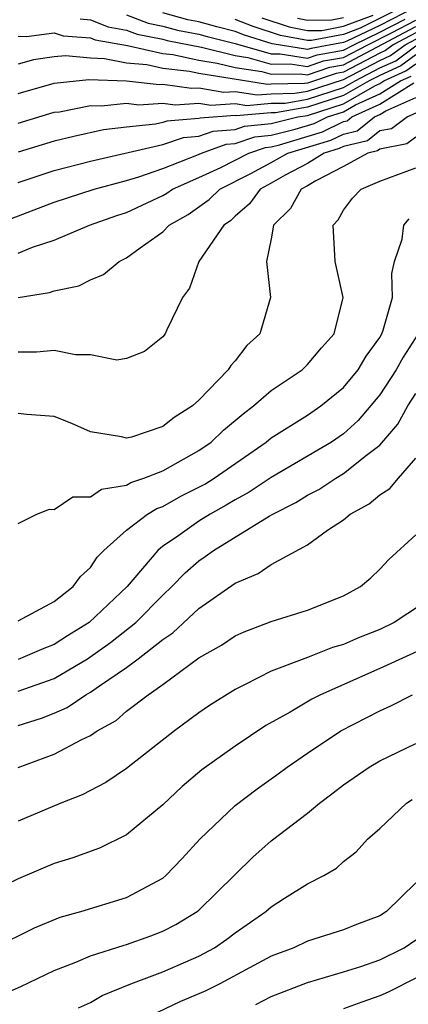
# Model space of a CAD drawing. Units: inches. Extents: x 2583000 to 2586000, y 1554000 to 1557000.
# Drawn here: x 2583543 to 2583565, y 1554630 to 1554684 of the extents above; entities that cross this region are included whole.
import ezdxf

# ---------------------------------------------------------------- set-up
doc = ezdxf.new("R2010")
doc.units = ezdxf.units.IN
doc.header["$MEASUREMENT"] = 0
doc.layers.add('LD25831554_2ft', color=153, linetype='Continuous')

msp = doc.modelspace()

# ---------------------------------------------------------------- linework, layer by layer
at = {"layer": 'LD25831554_2ft'}
for points, elevation in [([(2583564.94, 1554685.06), (2583563, 1554684.071), (2583561.189, 1554683.189), (2583561, 1554683.118), (2583559.204, 1554682.796), (2583559, 1554682.727), (2583557.046, 1554683.046), (2583555.529, 1554683.529), (2583555, 1554683.736), (2583553.988, 1554683.988), (2583553, 1554684.263), (2583552.383, 1554684.383), (2583551, 1554684.769)], 7748), ([(2583564.101, 1554685), (2583561.917, 1554683.917), (2583561, 1554683.573), (2583559.233, 1554683.233), (2583559, 1554683.231), (2583557.514, 1554683.514), (2583556.008, 1554684.008), (2583555, 1554684.404)], 7750), ([(2583546.431, 1554684.431), (2583547, 1554684.385), (2583547.983, 1554683.983), (2583549, 1554683.805), (2583549.584, 1554683.584), (2583551, 1554683.305), (2583551.239, 1554683.239), (2583553.134, 1554682.866), (2583555, 1554682.407), (2583555.702, 1554682.297), (2583557, 1554681.931), (2583558.051, 1554681.949), (2583559, 1554681.798), (2583559.898, 1554682.102), (2583561, 1554682.292), (2583562.336, 1554683), (2583563.653, 1554683.653), (2583565, 1554684.369)], 7744), ([(2583549, 1554684.648), (2583550.195, 1554684.195), (2583551, 1554684.037), (2583551.811, 1554683.811), (2583553, 1554683.579), (2583553.453, 1554683.453), (2583555, 1554683.069), (2583557, 1554682.492), (2583557.499, 1554682.501), (2583559, 1554682.263), (2583559.551, 1554682.449), (2583561, 1554682.699), (2583561.568, 1554683), (2583563, 1554683.697), (2583564.407, 1554684.407)], 7746), ([(2583556.487, 1554684.487), (2583557.984, 1554683.984), (2583559, 1554683.79), (2583559.796, 1554683.796), (2583561, 1554684.028), (2583562.645, 1554684.645)], 7752), ([(2583561, 1554684.483), (2583560.36, 1554684.36), (2583559, 1554684.348), (2583558.453, 1554684.453)], 7754), ([(2583543, 1554683.483), (2583543.463, 1554683.463), (2583545, 1554683.658), (2583545.497, 1554683.497), (2583547, 1554683.374), (2583547.265, 1554683.265), (2583549.049, 1554682.951), (2583551, 1554682.514), (2583551.548, 1554682.452), (2583553, 1554682.146), (2583554.012, 1554681.988), (2583555, 1554681.745), (2583556.486, 1554681.514), (2583557, 1554681.369), (2583558.604, 1554681.396), (2583559, 1554681.333), (2583560.245, 1554681.755), (2583561, 1554681.885), (2583565, 1554684.016)], 7742), ([(2583565, 1554683.662), (2583563.754, 1554683), (2583563.321, 1554682.679), (2583563, 1554682.534), (2583561, 1554681.477), (2583560.593, 1554681.407), (2583559, 1554680.874), (2583558.848, 1554680.848), (2583557, 1554680.818), (2583556.801, 1554680.801), (2583553, 1554681.405), (2583552.487, 1554681.513), (2583551, 1554681.681), (2583550.122, 1554681.878), (2583549, 1554681.979), (2583547.772, 1554682.228), (2583547, 1554682.256), (2583545.612, 1554682.388), (2583545, 1554682.326), (2583543.844, 1554682.156), (2583543, 1554681.921)], 7740), ([(2583543, 1554680.299), (2583545, 1554680.874), (2583546.918, 1554681.082), (2583548.998, 1554681.002), (2583550.796, 1554680.796), (2583551, 1554680.811), (2583552.587, 1554680.587), (2583553, 1554680.617), (2583554.373, 1554680.373), (2583555, 1554680.415), (2583556.222, 1554680.222), (2583557, 1554680.289), (2583558.31, 1554680.31), (2583559, 1554680.428), (2583561, 1554681.071), (2583563, 1554682.124), (2583563.604, 1554682.396), (2583564.418, 1554683), (2583565.635, 1554683.635)], 7738), ([(2583543, 1554678.661), (2583545, 1554679.26), (2583545.293, 1554679.293), (2583547, 1554679.642), (2583547.615, 1554679.615), (2583549, 1554679.759), (2583549.68, 1554679.68), (2583551, 1554679.773), (2583551.678, 1554679.678), (2583553, 1554679.773), (2583553.657, 1554679.657), (2583555, 1554679.745), (2583555.644, 1554679.644), (2583557, 1554679.759), (2583557.772, 1554679.772), (2583559, 1554679.982), (2583561, 1554680.629), (2583561.645, 1554681), (2583563, 1554681.714), (2583563.888, 1554682.112), (2583565, 1554682.939)], 7736), ([(2583565, 1554682.445), (2583564.171, 1554681.829), (2583563, 1554681.303), (2583562.424, 1554681), (2583561, 1554680.18), (2583559, 1554679.536), (2583557.234, 1554679.234), (2583557, 1554679.23), (2583555.065, 1554679.065), (2583555, 1554679.076), (2583553.061, 1554678.939), (2583553, 1554678.917), (2583551.232, 1554678.768), (2583551, 1554678.69), (2583550.595, 1554678.595), (2583549, 1554678.44), (2583547.714, 1554678.286), (2583546.078, 1554677.922), (2583545, 1554677.653), (2583543, 1554677.059)], 7734), ([(2583543, 1554675.375), (2583545, 1554676.029), (2583547, 1554676.546), (2583551, 1554677.473), (2583552.14, 1554677.86), (2583553, 1554677.932), (2583553.788, 1554678.212), (2583555, 1554678.306), (2583555.518, 1554678.482), (2583557, 1554678.635), (2583558.476, 1554679), (2583559, 1554679.09), (2583561, 1554679.731), (2583562.724, 1554680.724), (2583563, 1554680.85), (2583563.239, 1554681), (2583564.454, 1554681.546), (2583565, 1554681.951)], 7732), ([(2583542.624, 1554673.376), (2583545, 1554674.285), (2583547.203, 1554675), (2583549, 1554675.479), (2583549.679, 1554675.679), (2583551, 1554676.143), (2583552.877, 1554676.877), (2583553.148, 1554677), (2583554.514, 1554677.486), (2583555, 1554677.523), (2583556.102, 1554677.898), (2583557, 1554677.991), (2583558.316, 1554678.316), (2583559.369, 1554678.631), (2583560.119, 1554679), (2583561, 1554679.282), (2583561.666, 1554679.666), (2583563, 1554680.276), (2583564.152, 1554681), (2583564.737, 1554681.263)], 7730), ([(2583543, 1554671.461), (2583543.786, 1554671.786), (2583545, 1554672.172), (2583546.95, 1554673), (2583548.458, 1554673.542), (2583549, 1554673.719), (2583551, 1554674.658), (2583551.217, 1554674.783), (2583551.532, 1554675), (2583553, 1554675.65), (2583554.21, 1554676.21), (2583555.762, 1554677), (2583556.686, 1554677.314), (2583557, 1554677.346), (2583557.46, 1554677.46), (2583559.831, 1554678.169), (2583561, 1554678.744), (2583561.206, 1554678.794), (2583561.466, 1554679), (2583563, 1554679.702), (2583564.889, 1554680.889)], 7728), ([(2583543, 1554669.002), (2583544.729, 1554669.271), (2583545, 1554669.378), (2583546.35, 1554669.65), (2583547, 1554669.978), (2583547.723, 1554670.277), (2583548.595, 1554671), (2583549, 1554671.198), (2583549.756, 1554671.756), (2583551, 1554672.638), (2583551.357, 1554673), (2583552.397, 1554673.603), (2583553.576, 1554674.424), (2583554.161, 1554675), (2583555.87, 1554675.87), (2583557, 1554676.471), (2583557.919, 1554677), (2583560.293, 1554677.707), (2583561, 1554678.054), (2583561.762, 1554678.238), (2583562.721, 1554679), (2583563, 1554679.128), (2583563.344, 1554679.344), (2583565, 1554680.07)], 7726), ([(2583565, 1554679.202), (2583564.54, 1554679), (2583563.654, 1554678.346), (2583563, 1554678.224), (2583562.318, 1554677.682), (2583561, 1554677.365), (2583560.755, 1554677.245), (2583559.926, 1554677), (2583559, 1554676.43), (2583557.77, 1554675.77), (2583557, 1554675.326), (2583556.386, 1554675), (2583555.804, 1554674.196), (2583555, 1554673.509), (2583554.744, 1554673.256), (2583554.381, 1554673), (2583553, 1554671), (2583552.484, 1554669.516), (2583552.097, 1554669), (2583551.221, 1554667.221), (2583551.129, 1554667), (2583551, 1554666.828), (2583549.988, 1554666.012), (2583549, 1554665.632), (2583548.462, 1554665.538), (2583547, 1554665.824), (2583546.175, 1554665.825), (2583545, 1554666.069), (2583544.014, 1554665.985), (2583543, 1554665.97)], 7724), ([(2583565, 1554677.878), (2583564.495, 1554677.505), (2583563, 1554677.226), (2583562.874, 1554677.126), (2583562.351, 1554677), (2583561, 1554676.252), (2583559.469, 1554675.469), (2583559, 1554675.18), (2583558.665, 1554675), (2583558.075, 1554673.925), (2583557.131, 1554673), (2583557, 1554672.252), (2583556.735, 1554671), (2583556.951, 1554669), (2583556.376, 1554667), (2583555.651, 1554666.348), (2583555, 1554665.492), (2583554.758, 1554665.242), (2583554.622, 1554665), (2583553, 1554663.319), (2583552.649, 1554663), (2583551.636, 1554662.364), (2583551, 1554661.862), (2583549.272, 1554661.272), (2583549, 1554661.208), (2583548.708, 1554661.292), (2583547, 1554661.571), (2583545.975, 1554662.025), (2583545, 1554662.418), (2583543.473, 1554662.527), (2583543, 1554662.586)], 7722), ([(2583543, 1554656.483), (2583544.036, 1554657), (2583544.726, 1554657.274), (2583545, 1554657.264), (2583546.031, 1554657.969), (2583547, 1554657.973), (2583547.614, 1554658.386), (2583549, 1554658.612), (2583549.242, 1554658.758), (2583549.96, 1554659), (2583551, 1554659.402), (2583553, 1554660.527), (2583553.672, 1554661), (2583554.352, 1554661.648), (2583555.439, 1554662.561), (2583556.019, 1554663), (2583557, 1554663.85), (2583558.704, 1554665), (2583559, 1554665.285), (2583559.782, 1554666.218), (2583560.48, 1554667), (2583560.976, 1554669), (2583560.536, 1554671), (2583560.433, 1554673), (2583560.698, 1554673.303), (2583561, 1554673.837), (2583561.491, 1554674.509), (2583561.984, 1554675), (2583563, 1554675.441), (2583565, 1554676.176)], 7720), ([(2583543, 1554651.091), (2583545, 1554652.174), (2583546.048, 1554653), (2583546.442, 1554653.558), (2583547, 1554654.047), (2583547.378, 1554654.622), (2583547.743, 1554655), (2583549, 1554656.126), (2583550.151, 1554657), (2583550.681, 1554657.319), (2583551, 1554657.427), (2583552.003, 1554657.996), (2583553, 1554658.492), (2583553.326, 1554658.674), (2583553.843, 1554659), (2583556.716, 1554661), (2583557, 1554661.232), (2583559, 1554662.496), (2583559.74, 1554663), (2583561, 1554664.014), (2583561.806, 1554665), (2583562.245, 1554665.755), (2583563, 1554666.797), (2583563.118, 1554667), (2583563.193, 1554667.193), (2583563.712, 1554669), (2583563.677, 1554670.324), (2583563.816, 1554671), (2583564.236, 1554672.236), (2583564.336, 1554673), (2583564.636, 1554673.364)], 7718), ([(2583565.129, 1554667), (2583564.295, 1554665.705), (2583563.912, 1554665), (2583563, 1554663.612), (2583561.814, 1554662.186), (2583561, 1554661.453), (2583560.33, 1554661), (2583557, 1554659.044), (2583555.775, 1554658.224), (2583555, 1554657.807), (2583554.505, 1554657.495), (2583553.618, 1554657), (2583553, 1554656.611), (2583551.697, 1554655.697), (2583551, 1554655.229), (2583550.718, 1554655), (2583549.039, 1554653), (2583546.933, 1554651), (2583545.731, 1554650.269), (2583545, 1554649.782), (2583544.429, 1554649.571), (2583543, 1554648.962)], 7716), ([(2583543, 1554647.2), (2583545, 1554647.899), (2583546.843, 1554649), (2583548.11, 1554649.89), (2583549.507, 1554651), (2583551, 1554652.526), (2583551.504, 1554653), (2583552.239, 1554653.761), (2583553, 1554654.426), (2583553.346, 1554654.654), (2583553.802, 1554655), (2583556.886, 1554656.887), (2583557.082, 1554657), (2583558.353, 1554657.647), (2583559, 1554658.054), (2583559.626, 1554658.373), (2583560.569, 1554659), (2583561, 1554659.249), (2583562.269, 1554660.269), (2583563, 1554660.825), (2583564.01, 1554661.99), (2583564.561, 1554663), (2583565, 1554663.686)], 7714), ([(2583543, 1554645.302), (2583544.289, 1554645.71), (2583545, 1554645.987), (2583545.708, 1554646.292), (2583546.749, 1554647), (2583547, 1554647.141), (2583547.502, 1554647.502), (2583549, 1554648.52), (2583549.637, 1554649), (2583551, 1554650.067), (2583551.566, 1554650.434), (2583553, 1554651.778), (2583555, 1554653.176), (2583556.282, 1554653.718), (2583557, 1554654.209), (2583559, 1554655.31), (2583560.111, 1554656.111), (2583561, 1554656.695), (2583561.359, 1554657), (2583562.425, 1554657.575), (2583563, 1554658.076), (2583563.569, 1554658.431), (2583564.035, 1554659), (2583565, 1554660.112)], 7712), ([(2583543, 1554642.968), (2583545, 1554643.708), (2583546.531, 1554644.531), (2583547, 1554644.749), (2583547.366, 1554645), (2583548.415, 1554645.585), (2583549, 1554646.089), (2583550.188, 1554647), (2583551, 1554647.577), (2583553, 1554649.046), (2583554.243, 1554649.757), (2583555, 1554650.267), (2583555.505, 1554650.495), (2583557, 1554651.062), (2583559, 1554651.69), (2583561, 1554652.477), (2583561.945, 1554653), (2583562.514, 1554653.486), (2583563, 1554653.952), (2583563.506, 1554654.494), (2583565, 1554655.87)], 7710), ([(2583566.819, 1554653), (2583563.801, 1554651), (2583563, 1554650.621), (2583561.837, 1554650.163), (2583561, 1554649.783), (2583560.387, 1554649.613), (2583559, 1554649.059), (2583557, 1554648.308), (2583555.564, 1554647.564), (2583555, 1554647.3), (2583553.594, 1554646.406), (2583553, 1554645.996), (2583551.64, 1554645), (2583549, 1554642.93), (2583547.855, 1554642.145), (2583546.543, 1554641.457), (2583545.368, 1554641), (2583543, 1554640.005)], 7708), ([(2583566.119, 1554649.881), (2583563, 1554648.451), (2583559.723, 1554647), (2583559.245, 1554646.755), (2583558.046, 1554646.046), (2583556.701, 1554645.299), (2583555, 1554644.166), (2583553.161, 1554642.839), (2583552.076, 1554641.924), (2583551, 1554640.914), (2583549, 1554639.249), (2583547.493, 1554638.507), (2583546.027, 1554637.974), (2583545, 1554637.653), (2583543, 1554636.821), (2583541, 1554635.849), (2583539.434, 1554635), (2583539, 1554634.78), (2583537.948, 1554634.052), (2583537, 1554633.365), (2583536.81, 1554633.19), (2583534.65, 1554631), (2583532.986, 1554629.014)], 7706), ([(2583536.371, 1554629.629), (2583537, 1554630.265), (2583537.395, 1554630.605), (2583537.972, 1554631), (2583539, 1554631.742), (2583541, 1554632.702), (2583541.653, 1554633), (2583543.897, 1554634.103), (2583545.319, 1554634.681), (2583546.469, 1554635), (2583549, 1554635.773), (2583551, 1554636.851), (2583551.178, 1554637), (2583552.067, 1554637.933), (2583553.046, 1554639), (2583555, 1554640.873), (2583556.214, 1554641.787), (2583557.382, 1554642.618), (2583557.89, 1554643), (2583559, 1554643.765), (2583560.848, 1554645), (2583563, 1554646.118), (2583563.617, 1554646.383), (2583564.82, 1554647)], 7704), ([(2583540.359, 1554629.642), (2583541, 1554629.932), (2583543.145, 1554630.855), (2583545, 1554631.729), (2583546.193, 1554632.193), (2583547, 1554632.546), (2583548.86, 1554633.14), (2583549, 1554633.173), (2583550.341, 1554633.659), (2583551, 1554633.909), (2583551.723, 1554634.277), (2583552.899, 1554635), (2583553, 1554635.084), (2583555.984, 1554638.017), (2583557, 1554638.918), (2583559, 1554640.454), (2583559.663, 1554641), (2583560.435, 1554641.565), (2583561, 1554642.009), (2583562.418, 1554643), (2583563, 1554643.345), (2583565, 1554644.311)], 7702), ([(2583546.335, 1554629.664), (2583547, 1554629.968), (2583547.656, 1554630.344), (2583549.234, 1554631), (2583551, 1554631.668), (2583553, 1554632.532), (2583553.859, 1554633), (2583554.538, 1554633.462), (2583555, 1554633.814), (2583556.71, 1554635), (2583557, 1554635.256), (2583557.74, 1554635.74), (2583559, 1554636.54), (2583559.902, 1554637), (2583560.605, 1554637.395), (2583561, 1554637.764), (2583561.699, 1554638.301), (2583562.318, 1554639), (2583563, 1554639.606), (2583564.489, 1554641), (2583564.797, 1554641.203)], 7700), ([(2583565, 1554636.592), (2583563.37, 1554635), (2583563, 1554634.764), (2583561.713, 1554634.287), (2583561, 1554633.989), (2583559, 1554633.356), (2583558.253, 1554633), (2583557, 1554632.521), (2583554.165, 1554631), (2583553.386, 1554630.614), (2583553, 1554630.44), (2583551.976, 1554630.024), (2583549.866, 1554629)], 7698), ([(2583556.142, 1554629.858), (2583557, 1554630.301), (2583559, 1554631.079), (2583561, 1554631.657), (2583561.96, 1554631.96), (2583563, 1554632.318), (2583564.347, 1554633), (2583565, 1554633.426)], 7696), ([(2583565, 1554631.316), (2583563.466, 1554630.534), (2583563, 1554630.324), (2583562.011, 1554629.989), (2583561, 1554629.611)], 7694)]:
    msp.add_lwpolyline(points, dxfattribs=dict(at, elevation=elevation))

doc.saveas('drawing.dxf')
